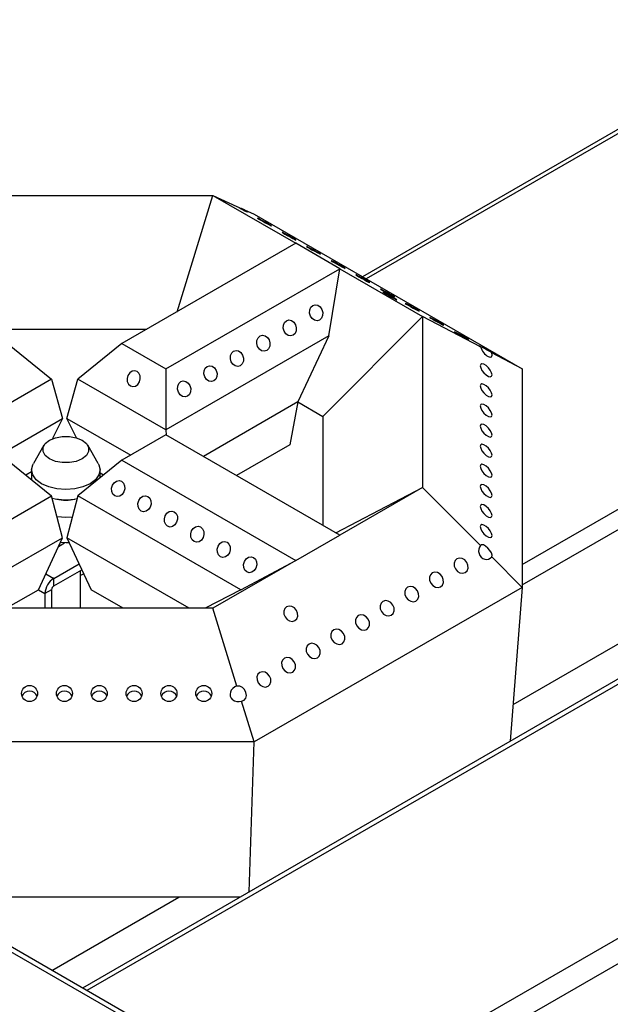
# Model space of a CAD drawing. Units: millimetres. Extents: x 0 to 40974, y 0 to 16397.
# Drawn here: x 9527 to 9843, y 9262 to 9790 of the extents above; entities that cross this region are included whole.
import ezdxf

# ---------------------------------------------------------------- set-up
doc = ezdxf.new("R2010")
doc.units = ezdxf.units.MM
doc.linetypes.add('SLD-实线', pattern=[0])

msp = doc.modelspace()

# ---------------------------------------------------------------- linework, layer by layer
at = {"color": 7, "linetype": 'SLD-实线', "lineweight": 30, "ltscale": 50}
for p, q in [((11630.12, 8073.49), (8162.94, 10075.05)), ((11634.29, 8073.9), (8167.11, 10075.46)), ((10733.24, 9947.89), (9560.67, 9270.98)), ((10008.91, 9824.42), (9710.74, 9652.29)), ((9791.34, 9423.06), (10306.83, 9720.65)), ((9471.84, 9695.84), (9630.62, 9695.84)), ((9611.4, 9633.53), (9630.62, 9695.84)), ((9630.62, 9695.84), (9674.97, 9670.23)), ((9630.62, 9695.84), (9643.47, 9690)), ((9645.98, 9688.86), (9645.54, 9688.84)), ((9645.98, 9688.86), (9652.71, 9685.8)), ((9652.71, 9685.8), (9796.23, 9602.95)), ((9654.46, 9683.74), (9654.4, 9683.73)), ((9654.4, 9683.73), (9654.91, 9683.4)), ((9655.08, 9683.45), (9654.46, 9683.74)), ((9654.91, 9683.4), (9655.91, 9682.81)), ((9656.17, 9682.88), (9655.08, 9683.45)), ((9655.91, 9682.81), (9657.25, 9682.04)), ((9657.56, 9682.13), (9656.17, 9682.88)), ((9657.25, 9682.04), (9658.73, 9681.22)), ((9659.04, 9681.31), (9657.56, 9682.13)), ((9658.73, 9681.22), (9660.12, 9680.48)), ((9660.38, 9680.55), (9659.04, 9681.31)), ((9660.12, 9680.48), (9661.21, 9679.91)), ((9661.38, 9679.96), (9660.38, 9680.55)), ((9661.21, 9679.91), (9661.83, 9679.61)), ((9661.89, 9679.63), (9661.38, 9679.96)), ((9661.83, 9679.61), (9661.89, 9679.63)), ((9667.66, 9676.12), (9667.6, 9676.11)), ((9667.6, 9676.11), (9668.11, 9675.78)), ((9668.28, 9675.83), (9667.66, 9676.12)), ((9668.11, 9675.78), (9669.11, 9675.19)), ((9669.37, 9675.26), (9668.28, 9675.83)), ((9674.97, 9670.23), (9581.87, 9616.48)), ((9669.11, 9675.19), (9670.45, 9674.42)), ((9670.76, 9674.51), (9669.37, 9675.26)), ((9670.45, 9674.42), (9671.93, 9673.61)), ((9672.24, 9673.69), (9670.76, 9674.51)), ((9671.93, 9673.61), (9673.32, 9672.86)), ((9673.58, 9672.93), (9672.24, 9673.69)), ((9673.32, 9672.86), (9674.41, 9672.29)), ((9674.58, 9672.34), (9673.58, 9672.93)), ((9674.41, 9672.29), (9675.03, 9671.99)), ((9675.09, 9672.01), (9674.58, 9672.34)), ((9698.54, 9656.62), (9674.97, 9670.23)), ((9674.97, 9670.23), (9674.97, 9670.23)), ((9675.03, 9671.99), (9675.09, 9672.01)), ((9680.86, 9668.5), (9680.8, 9668.49)), ((9680.8, 9668.49), (9681.31, 9668.16)), ((9681.48, 9668.21), (9680.86, 9668.5)), ((9681.31, 9668.16), (9682.31, 9667.57)), ((9682.57, 9667.64), (9681.48, 9668.21)), ((9682.31, 9667.57), (9683.65, 9666.8)), ((9683.96, 9666.89), (9682.57, 9667.64)), ((9683.65, 9666.8), (9685.13, 9665.99)), ((9685.44, 9666.07), (9683.96, 9666.89)), ((9685.13, 9665.99), (9686.52, 9665.24)), ((9686.78, 9665.31), (9685.44, 9666.07)), ((9686.52, 9665.24), (9687.61, 9664.67)), ((9687.78, 9664.72), (9686.78, 9665.31)), ((9687.61, 9664.67), (9688.23, 9664.37)), ((9688.29, 9664.39), (9687.78, 9664.72)), ((9688.23, 9664.37), (9688.29, 9664.39)), ((9694.06, 9660.88), (9694, 9660.87)), ((9694, 9660.87), (9694.51, 9660.54)), ((9694.68, 9660.59), (9694.06, 9660.88)), ((9694.51, 9660.54), (9695.51, 9659.95)), ((9695.77, 9660.02), (9694.68, 9660.59)), ((9695.51, 9659.95), (9696.85, 9659.18)), ((9697.16, 9659.27), (9695.77, 9660.02)), ((9605.44, 9602.88), (9698.54, 9656.62)), ((9692.73, 9620.61), (9698.54, 9656.62)), ((9696.85, 9659.18), (9698.33, 9658.37)), ((9698.64, 9658.45), (9697.16, 9659.27)), ((9698.33, 9658.37), (9699.72, 9657.62)), ((9698.54, 9656.62), (9698.54, 9656.62)), ((9698.54, 9656.62), (9742.9, 9631.02)), ((9698.54, 9656.62), (9698.54, 9656.62)), ((9698.54, 9656.62), (9698.54, 9656.62)), ((9699.98, 9657.69), (9698.64, 9658.45)), ((9699.72, 9657.62), (9700.81, 9657.05)), ((9700.98, 9657.1), (9699.98, 9657.69)), ((9700.81, 9657.05), (9701.43, 9656.75)), ((9701.49, 9656.77), (9700.98, 9657.1)), ((9701.43, 9656.75), (9701.49, 9656.77)), ((9707.26, 9653.26), (9707.2, 9653.25)), ((9707.2, 9653.25), (9707.71, 9652.92)), ((9707.88, 9652.97), (9707.26, 9653.26)), ((9707.71, 9652.92), (9708.71, 9652.33)), ((9708.97, 9652.4), (9707.88, 9652.97)), ((9708.71, 9652.33), (9710.05, 9651.56)), ((9710.36, 9651.65), (9708.97, 9652.4)), ((9710.05, 9651.56), (9711.53, 9650.75)), ((9711.84, 9650.83), (9710.36, 9651.65)), ((9711.53, 9650.75), (9712.92, 9650)), ((9713.18, 9650.07), (9711.84, 9650.83)), ((9712.92, 9650), (9714.01, 9649.43)), ((9714.18, 9649.48), (9713.18, 9650.07)), ((9714.01, 9649.43), (9714.63, 9649.13)), ((9714.69, 9649.15), (9714.18, 9649.48)), ((9714.63, 9649.13), (9714.69, 9649.15)), ((9720.46, 9645.64), (9720.4, 9645.63)), ((9720.4, 9645.63), (9720.91, 9645.3)), ((9721.08, 9645.35), (9720.46, 9645.64)), ((9720.91, 9645.3), (9721.91, 9644.71)), ((9722.17, 9644.78), (9721.08, 9645.35)), ((9721.62, 9644.11), (9721.56, 9644.09)), ((9721.56, 9644.09), (9722.07, 9643.76)), ((9722.24, 9643.81), (9721.62, 9644.11)), ((9721.91, 9644.71), (9723.25, 9643.94)), ((9722.07, 9643.76), (9723.07, 9643.17)), ((9723.56, 9644.03), (9722.17, 9644.78)), ((9723.33, 9643.24), (9722.24, 9643.81)), ((9723.25, 9643.94), (9724.73, 9643.13)), ((9725.04, 9643.21), (9723.56, 9644.03)), ((9723.07, 9643.17), (9724.41, 9642.41)), ((9724.72, 9642.49), (9723.33, 9643.24)), ((9724.41, 9642.41), (9725.89, 9641.59)), ((9726.2, 9641.67), (9724.72, 9642.49)), ((9724.73, 9643.13), (9726.12, 9642.38)), ((9726.38, 9642.45), (9725.04, 9643.21)), ((9725.89, 9641.59), (9727.28, 9640.84)), ((9726.12, 9642.38), (9727.21, 9641.81)), ((9727.54, 9640.91), (9726.2, 9641.67)), ((9727.38, 9641.86), (9726.38, 9642.45)), ((9727.21, 9641.81), (9727.83, 9641.51)), ((9727.28, 9640.84), (9728.37, 9640.27)), ((9727.89, 9641.53), (9727.38, 9641.86)), ((9728.54, 9640.32), (9727.54, 9640.91)), ((9727.83, 9641.51), (9727.89, 9641.53)), ((9728.37, 9640.27), (9728.99, 9639.97)), ((9729.05, 9639.99), (9728.54, 9640.32)), ((9728.99, 9639.97), (9729.05, 9639.99)), ((9682.38, 9632.85), (9682.47, 9634.5)), ((9682.47, 9634.5), (9683.08, 9635.92)), ((9683.08, 9635.92), (9684.11, 9636.9)), ((9684.11, 9636.9), (9685.42, 9637.28)), ((9685.42, 9637.28), (9686.8, 9637.01)), ((9686.8, 9637.01), (9688.04, 9636.12)), ((9688.04, 9636.12), (9688.96, 9634.76)), ((9688.96, 9634.76), (9689.41, 9633.13)), ((9689.41, 9633.13), (9689.32, 9631.48)), ((9733.66, 9638.02), (9733.6, 9638.01)), ((9733.6, 9638.01), (9734.1, 9637.68)), ((9734.28, 9637.73), (9733.66, 9638.02)), ((9734.1, 9637.68), (9735.11, 9637.09)), ((9735.37, 9637.16), (9734.28, 9637.73)), ((9735.11, 9637.09), (9736.45, 9636.32)), ((9736.76, 9636.41), (9735.37, 9637.16)), ((9736.45, 9636.32), (9737.93, 9635.51)), ((9738.24, 9635.59), (9736.76, 9636.41)), ((9737.93, 9635.51), (9739.32, 9634.76)), ((9739.58, 9634.83), (9738.24, 9635.59)), ((9739.32, 9634.76), (9740.41, 9634.19)), ((9740.58, 9634.24), (9739.58, 9634.83)), ((9740.41, 9634.19), (9741.03, 9633.89)), ((9741.09, 9633.91), (9740.58, 9634.24)), ((9741.03, 9633.89), (9741.09, 9633.91)), ((9668.93, 9627.76), (9669.97, 9628.74)), ((9669.97, 9628.74), (9671.28, 9629.11)), ((9671.28, 9629.11), (9672.66, 9628.84)), ((9672.66, 9628.84), (9673.9, 9627.96)), ((9673.9, 9627.96), (9674.82, 9626.6)), ((9682.83, 9631.22), (9682.38, 9632.85)), ((9683.74, 9629.86), (9682.83, 9631.22)), ((9684.99, 9628.98), (9683.74, 9629.86)), ((9686.37, 9628.7), (9684.99, 9628.98)), ((9687.67, 9629.08), (9686.37, 9628.7)), ((9688.71, 9630.06), (9687.67, 9629.08)), ((9689.32, 9631.48), (9688.71, 9630.06)), ((9742.9, 9631.02), (9689.56, 9577.44)), ((9742.9, 9631.02), (9742.9, 9539.36)), ((9773.91, 9614.69), (9742.9, 9631.02)), ((9746.86, 9630.4), (9746.79, 9630.39)), ((9746.79, 9630.39), (9747.3, 9630.06)), ((9747.48, 9630.11), (9746.86, 9630.4)), ((9747.3, 9630.06), (9748.31, 9629.47)), ((9748.57, 9629.54), (9747.48, 9630.11)), ((9748.31, 9629.47), (9749.65, 9628.7)), ((9749.96, 9628.79), (9748.57, 9629.54)), ((9749.65, 9628.7), (9751.13, 9627.89)), ((9751.43, 9627.97), (9749.96, 9628.79)), ((9751.13, 9627.89), (9752.52, 9627.14)), ((9752.78, 9627.21), (9751.43, 9627.97)), ((9507.19, 9624.22), (9595.27, 9624.22)), ((9668.24, 9624.69), (9668.33, 9626.34)), ((9668.69, 9623.06), (9668.24, 9624.69)), ((9668.33, 9626.34), (9668.93, 9627.76)), ((9669.6, 9621.7), (9668.69, 9623.06)), ((9675.18, 9623.32), (9674.57, 9621.89)), ((9674.82, 9626.6), (9675.26, 9624.97)), ((9675.26, 9624.97), (9675.18, 9623.32)), ((9752.52, 9627.14), (9753.61, 9626.57)), ((9753.78, 9626.62), (9752.78, 9627.21)), ((9753.61, 9626.57), (9754.23, 9626.27)), ((9754.29, 9626.29), (9753.78, 9626.62)), ((9754.23, 9626.27), (9754.29, 9626.29)), ((9760.05, 9622.79), (9759.99, 9622.77)), ((9759.99, 9622.77), (9760.5, 9622.44)), ((9760.68, 9622.49), (9760.05, 9622.79)), ((9692.73, 9620.61), (9605.44, 9570.22)), ((9654.1, 9616.52), (9654.18, 9618.18)), ((9654.18, 9618.18), (9654.79, 9619.6)), ((9654.79, 9619.6), (9655.83, 9620.57)), ((9655.83, 9620.57), (9657.14, 9620.95)), ((9657.14, 9620.95), (9658.52, 9620.68)), ((9658.52, 9620.68), (9659.76, 9619.79)), ((9659.76, 9619.79), (9660.67, 9618.43)), ((9660.67, 9618.43), (9661.12, 9616.8)), ((9670.84, 9620.81), (9669.6, 9621.7)), ((9672.22, 9620.54), (9670.84, 9620.81)), ((9673.53, 9620.92), (9672.22, 9620.54)), ((9674.57, 9621.89), (9673.53, 9620.92)), ((9692.73, 9620.61), (9676.15, 9585.18)), ((9760.5, 9622.44), (9761.51, 9621.85)), ((9761.77, 9621.92), (9760.68, 9622.49)), ((9761.51, 9621.85), (9762.85, 9621.09)), ((9763.16, 9621.17), (9761.77, 9621.92)), ((9762.85, 9621.09), (9764.33, 9620.27)), ((9764.63, 9620.35), (9763.16, 9621.17)), ((9764.33, 9620.27), (9765.72, 9619.52)), ((9765.98, 9619.59), (9764.63, 9620.35)), ((9765.72, 9619.52), (9766.81, 9618.95)), ((9766.98, 9619), (9765.98, 9619.59)), ((9766.81, 9618.95), (9767.43, 9618.65)), ((9767.49, 9618.67), (9766.98, 9619)), ((9767.43, 9618.65), (9767.49, 9618.67)), ((9520.59, 9616.48), (9544.16, 9597.43)), ((9581.87, 9616.48), (9558.3, 9597.43)), ((9581.87, 9616.48), (9605.44, 9602.88)), ((9640.65, 9611.43), (9641.69, 9612.41)), ((9641.69, 9612.41), (9642.99, 9612.79)), ((9642.99, 9612.79), (9644.37, 9612.51)), ((9644.37, 9612.51), (9645.62, 9611.63)), ((9654.54, 9614.89), (9654.1, 9616.52)), ((9655.46, 9613.53), (9654.54, 9614.89)), ((9656.7, 9612.65), (9655.46, 9613.53)), ((9658.08, 9612.38), (9656.7, 9612.65)), ((9659.39, 9612.76), (9658.08, 9612.38)), ((9660.43, 9613.73), (9659.39, 9612.76)), ((9661.04, 9615.15), (9660.43, 9613.73)), ((9661.12, 9616.8), (9661.04, 9615.15)), ((9773.67, 9614.97), (9773.18, 9615.19)), ((9773.18, 9615.19), (9773.27, 9615.09)), ((9773.27, 9615.09), (9773.91, 9614.69)), ((9774.65, 9614.47), (9773.67, 9614.97)), ((9775.99, 9613.75), (9774.65, 9614.47)), ((9777.46, 9612.94), (9775.99, 9613.75)), ((9778.86, 9612.15), (9777.46, 9612.94)), ((9779.97, 9611.51), (9778.86, 9612.15)), ((9639.95, 9608.36), (9640.04, 9610.01)), ((9640.4, 9606.73), (9639.95, 9608.36)), ((9640.04, 9610.01), (9640.65, 9611.43)), ((9645.62, 9611.63), (9646.53, 9610.27)), ((9646.89, 9606.99), (9646.28, 9605.57)), ((9646.53, 9610.27), (9646.98, 9608.64)), ((9646.98, 9608.64), (9646.89, 9606.99)), ((9796.23, 9602.95), (9779.97, 9611.51)), ((9587.27, 9601.67), (9586.03, 9600.79)), ((9588.65, 9601.94), (9587.27, 9601.67)), ((9589.96, 9601.57), (9588.65, 9601.94)), ((9590.99, 9600.59), (9589.96, 9601.57)), ((9605.44, 9602.88), (9605.44, 9570.22)), ((9625.81, 9600.2), (9625.9, 9601.85)), ((9625.9, 9601.85), (9626.51, 9603.27)), ((9626.51, 9603.27), (9627.54, 9604.24)), ((9627.54, 9604.24), (9628.85, 9604.62)), ((9628.85, 9604.62), (9630.23, 9604.35)), ((9630.23, 9604.35), (9631.47, 9603.47)), ((9631.47, 9603.47), (9632.39, 9602.1)), ((9632.39, 9602.1), (9632.84, 9600.47)), ((9641.32, 9605.37), (9640.4, 9606.73)), ((9642.56, 9604.49), (9641.32, 9605.37)), ((9643.94, 9604.21), (9642.56, 9604.49)), ((9645.25, 9604.59), (9643.94, 9604.21)), ((9646.28, 9605.57), (9645.25, 9604.59)), ((9774.02, 9605.33), (9773.78, 9604.56)), ((9773.78, 9604.56), (9774.02, 9603.42)), ((9774.71, 9605.62), (9774.02, 9605.33)), ((9774.02, 9603.42), (9774.71, 9602.08)), ((9775.73, 9605.38), (9774.71, 9605.62)), ((9774.71, 9602.08), (9775.73, 9600.75)), ((9776.94, 9604.64), (9775.73, 9605.38)), ((9778.15, 9603.52), (9776.94, 9604.64)), ((9779.18, 9602.2), (9778.15, 9603.52)), ((9779.86, 9600.86), (9779.18, 9602.2)), ((9796.23, 9602.95), (9796.23, 9485.78)), ((9544.16, 9597.43), (9497.02, 9570.22)), ((9544.16, 9597.43), (9550.05, 9576.34)), ((9552.41, 9576.34), (9558.3, 9597.43)), ((9605.44, 9570.22), (9558.3, 9597.43)), ((9585.11, 9599.43), (9584.66, 9597.8)), ((9584.66, 9597.8), (9584.75, 9596.15)), ((9586.03, 9600.79), (9585.11, 9599.43)), ((9591.6, 9599.17), (9590.99, 9600.59)), ((9591.24, 9595.89), (9591.69, 9597.52)), ((9591.69, 9597.52), (9591.6, 9599.17)), ((9613.4, 9596.08), (9614.71, 9596.46)), ((9614.71, 9596.46), (9616.09, 9596.19)), ((9616.09, 9596.19), (9617.33, 9595.3)), ((9626.26, 9598.57), (9625.81, 9600.2)), ((9627.18, 9597.21), (9626.26, 9598.57)), ((9628.42, 9596.32), (9627.18, 9597.21)), ((9629.8, 9596.05), (9628.42, 9596.32)), ((9631.11, 9596.43), (9629.8, 9596.05)), ((9632.14, 9597.4), (9631.11, 9596.43)), ((9632.75, 9598.82), (9632.14, 9597.4)), ((9632.84, 9600.47), (9632.75, 9598.82)), ((9775.73, 9600.75), (9776.94, 9599.64)), ((9776.94, 9599.64), (9778.15, 9598.9)), ((9778.15, 9598.9), (9779.18, 9598.66)), ((9779.18, 9598.66), (9779.86, 9598.95)), ((9780.1, 9599.72), (9779.86, 9600.86)), ((9779.86, 9598.95), (9780.1, 9599.72)), ((9584.75, 9596.15), (9585.36, 9594.72)), ((9585.36, 9594.72), (9586.39, 9593.75)), ((9586.39, 9593.75), (9587.7, 9593.37)), ((9587.7, 9593.37), (9589.08, 9593.64)), ((9589.08, 9593.64), (9590.32, 9594.53)), ((9590.32, 9594.53), (9591.24, 9595.89)), ((9611.67, 9592.03), (9611.76, 9593.68)), ((9612.12, 9590.4), (9611.67, 9592.03)), ((9611.76, 9593.68), (9612.36, 9595.1)), ((9612.36, 9595.1), (9613.4, 9596.08)), ((9617.33, 9595.3), (9618.25, 9593.94)), ((9618.25, 9593.94), (9618.7, 9592.31)), ((9618.7, 9592.31), (9618.61, 9590.66)), ((9774.02, 9594.56), (9773.78, 9593.78)), ((9773.78, 9593.78), (9774.02, 9592.64)), ((9774.71, 9594.84), (9774.02, 9594.56)), ((9774.02, 9592.64), (9774.71, 9591.3)), ((9775.73, 9594.6), (9774.71, 9594.84)), ((9774.71, 9591.3), (9775.73, 9589.98)), ((9776.94, 9593.86), (9775.73, 9594.6)), ((9778.15, 9592.75), (9776.94, 9593.86)), ((9779.18, 9591.42), (9778.15, 9592.75)), ((9779.86, 9590.08), (9779.18, 9591.42)), ((9613.03, 9589.04), (9612.12, 9590.4)), ((9614.28, 9588.16), (9613.03, 9589.04)), ((9615.66, 9587.88), (9614.28, 9588.16)), ((9616.96, 9588.26), (9615.66, 9587.88)), ((9618, 9589.24), (9616.96, 9588.26)), ((9618.61, 9590.66), (9618, 9589.24)), ((9775.73, 9589.98), (9776.94, 9588.86)), ((9776.94, 9588.86), (9778.15, 9588.13)), ((9778.15, 9588.13), (9779.18, 9587.88)), ((9779.18, 9587.88), (9779.86, 9588.17)), ((9780.1, 9588.94), (9779.86, 9590.08)), ((9779.86, 9588.17), (9780.1, 9588.94)), ((9676.15, 9585.18), (9625.48, 9555.93)), ((9676.15, 9585.18), (9671.73, 9562.22)), ((9676.15, 9585.18), (9689.56, 9577.44)), ((9774.02, 9583.78), (9773.78, 9583.01)), ((9773.78, 9583.01), (9774.02, 9581.86)), ((9774.71, 9584.07), (9774.02, 9583.78)), ((9774.02, 9581.86), (9774.71, 9580.53)), ((9775.73, 9583.82), (9774.71, 9584.07)), ((9774.71, 9580.53), (9775.73, 9579.2)), ((9776.94, 9583.09), (9775.73, 9583.82)), ((9778.15, 9581.97), (9776.94, 9583.09)), ((9779.18, 9580.64), (9778.15, 9581.97)), ((9779.86, 9579.31), (9779.18, 9580.64)), ((9515.88, 9556.61), (9550.05, 9576.34)), ((9550.05, 9576.34), (9544.76, 9565.51)), ((9552.41, 9576.34), (9586.58, 9556.61)), ((9557.46, 9566), (9552.41, 9576.34)), ((9689.56, 9577.44), (9689.56, 9518.94)), ((9775.73, 9579.2), (9776.94, 9578.08)), ((9776.94, 9578.08), (9778.15, 9577.35)), ((9778.15, 9577.35), (9779.18, 9577.11)), ((9779.18, 9577.11), (9779.86, 9577.39)), ((9780.1, 9578.17), (9779.86, 9579.31)), ((9779.86, 9577.39), (9780.1, 9578.17)), ((9605.44, 9570.22), (9605.57, 9567.42)), ((9774.02, 9573), (9773.78, 9572.23)), ((9773.78, 9572.23), (9774.02, 9571.09)), ((9774.71, 9573.29), (9774.02, 9573)), ((9774.02, 9571.09), (9774.71, 9569.75)), ((9775.73, 9573.05), (9774.71, 9573.29)), ((9776.94, 9572.31), (9775.73, 9573.05)), ((9778.15, 9571.2), (9776.94, 9572.31)), ((9779.18, 9569.87), (9778.15, 9571.2)), ((9779.86, 9568.53), (9779.18, 9569.87)), ((9540.82, 9562.9), (9543.09, 9564.7)), ((9543.09, 9564.7), (9546.21, 9566.01)), ((9546.21, 9566.01), (9549.88, 9566.7)), ((9549.88, 9566.7), (9553.74, 9566.7)), ((9553.74, 9566.7), (9557.41, 9566.01)), ((9557.41, 9566.01), (9560.53, 9564.7)), ((9560.53, 9564.7), (9562.8, 9562.9)), ((9605.44, 9567.5), (9581.87, 9553.89)), ((9698.54, 9513.75), (9605.44, 9567.5)), ((9774.71, 9569.75), (9775.73, 9568.43)), ((9775.73, 9568.43), (9776.94, 9567.31)), ((9776.94, 9567.31), (9778.15, 9566.57)), ((9778.15, 9566.57), (9779.18, 9566.33)), ((9779.18, 9566.33), (9779.86, 9566.62)), ((9780.1, 9567.39), (9779.86, 9568.53)), ((9779.86, 9566.62), (9780.1, 9567.39)), ((9540.12, 9561.93), (9534.43, 9552.15)), ((9539.63, 9560.78), (9540.82, 9562.9)), ((9539.63, 9558.55), (9539.63, 9560.78)), ((9562.8, 9562.9), (9563.99, 9560.78)), ((9569.19, 9552.15), (9563.51, 9561.93)), ((9563.99, 9560.78), (9563.99, 9558.55)), ((9671.73, 9562.22), (9643.16, 9545.72)), ((9774.02, 9562.23), (9773.78, 9561.45)), ((9773.78, 9561.45), (9774.02, 9560.31)), ((9774.71, 9562.51), (9774.02, 9562.23)), ((9774.02, 9560.31), (9774.71, 9558.98)), ((9775.73, 9562.27), (9774.71, 9562.51)), ((9776.94, 9561.54), (9775.73, 9562.27)), ((9778.15, 9560.42), (9776.94, 9561.54)), ((9779.18, 9559.09), (9778.15, 9560.42)), ((9540.82, 9556.44), (9539.63, 9558.55)), ((9543.09, 9554.63), (9540.82, 9556.44)), ((9546.21, 9553.32), (9543.09, 9554.63)), ((9560.53, 9554.63), (9557.41, 9553.32)), ((9562.8, 9556.44), (9560.53, 9554.63)), ((9563.99, 9558.55), (9562.8, 9556.44)), ((9774.71, 9558.98), (9775.73, 9557.65)), ((9775.73, 9557.65), (9776.94, 9556.53)), ((9776.94, 9556.53), (9778.15, 9555.8)), ((9778.15, 9555.8), (9779.18, 9555.55)), ((9779.86, 9557.76), (9779.18, 9559.09)), ((9779.18, 9555.55), (9779.86, 9555.84)), ((9780.1, 9556.61), (9779.86, 9557.76)), ((9779.86, 9555.84), (9780.1, 9556.61)), ((9520.59, 9553.89), (9544.16, 9534.84)), ((9533.48, 9548.78), (9534.1, 9551.52)), ((9533.48, 9548.78), (9533.48, 9543.47)), ((9534.1, 9546.04), (9533.48, 9548.78)), ((9534.1, 9551.52), (9534.43, 9552.15)), ((9549.88, 9552.64), (9546.21, 9553.32)), ((9553.74, 9552.64), (9549.88, 9552.64)), ((9557.41, 9553.32), (9553.74, 9552.64)), ((9581.87, 9553.89), (9558.3, 9534.84)), ((9569.19, 9552.15), (9569.52, 9551.52)), ((9569.52, 9551.52), (9570.15, 9548.78)), ((9570.15, 9548.78), (9569.52, 9546.04)), ((9570.15, 9544.42), (9570.15, 9548.78)), ((9581.87, 9553.89), (9674.97, 9500.15)), ((9774.02, 9551.45), (9773.78, 9550.68)), ((9773.78, 9550.68), (9774.02, 9549.54)), ((9774.71, 9551.74), (9774.02, 9551.45)), ((9774.02, 9549.54), (9774.71, 9548.2)), ((9775.73, 9551.5), (9774.71, 9551.74)), ((9776.94, 9550.76), (9775.73, 9551.5)), ((9778.15, 9549.64), (9776.94, 9550.76)), ((9779.18, 9548.32), (9778.15, 9549.64)), ((9533.48, 9547.72), (9530.42, 9545.95)), ((9535.94, 9543.49), (9534.1, 9546.04)), ((9538.85, 9541.3), (9535.94, 9543.49)), ((9567.69, 9543.49), (9564.78, 9541.3)), ((9569.52, 9546.04), (9567.69, 9543.49)), ((9572.04, 9545.95), (9570.15, 9547.04)), ((9774.71, 9548.2), (9775.73, 9546.87)), ((9775.73, 9546.87), (9776.94, 9545.76)), ((9776.94, 9545.76), (9778.15, 9545.02)), ((9778.15, 9545.02), (9779.18, 9544.78)), ((9779.86, 9546.98), (9779.18, 9548.32)), ((9779.18, 9544.78), (9779.86, 9545.07)), ((9780.1, 9545.84), (9779.86, 9546.98)), ((9779.86, 9545.07), (9780.1, 9545.84)), ((9542.65, 9539.62), (9538.85, 9541.3)), ((9547.07, 9538.56), (9542.65, 9539.62)), ((9551.81, 9538.2), (9547.07, 9538.56)), ((9556.56, 9538.56), (9551.81, 9538.2)), ((9560.98, 9539.62), (9556.56, 9538.56)), ((9564.78, 9541.3), (9560.98, 9539.62)), ((9576.31, 9538.88), (9576.76, 9540.51)), ((9576.4, 9537.23), (9576.31, 9538.88)), ((9576.76, 9540.51), (9577.68, 9541.87)), ((9577.68, 9541.87), (9578.92, 9542.76)), ((9578.92, 9542.76), (9580.3, 9543.03)), ((9580.3, 9543.03), (9581.61, 9542.65)), ((9581.61, 9542.65), (9582.65, 9541.68)), ((9582.65, 9541.68), (9583.25, 9540.25)), ((9583.34, 9538.6), (9582.89, 9536.97)), ((9583.25, 9540.25), (9583.34, 9538.6)), ((9696.5, 9514.93), (9742.9, 9539.36)), ((9742.9, 9539.36), (9698.54, 9513.75)), ((9742.9, 9539.36), (9773.91, 9508.19)), ((9774.02, 9540.68), (9773.78, 9539.9)), ((9773.78, 9539.9), (9774.02, 9538.76)), ((9774.71, 9540.96), (9774.02, 9540.68)), ((9774.02, 9538.76), (9774.71, 9537.42)), ((9775.73, 9540.72), (9774.71, 9540.96)), ((9776.94, 9539.98), (9775.73, 9540.72)), ((9778.15, 9538.87), (9776.94, 9539.98)), ((9779.18, 9537.54), (9778.15, 9538.87)), ((9456.87, 9484.45), (9544.16, 9534.84)), ((9550.05, 9512.39), (9544.16, 9534.84)), ((9558.3, 9534.84), (9552.41, 9512.39)), ((9645.59, 9484.45), (9558.3, 9534.84)), ((9577.01, 9535.81), (9576.4, 9537.23)), ((9578.05, 9534.83), (9577.01, 9535.81)), ((9579.35, 9534.46), (9578.05, 9534.83)), ((9580.73, 9534.73), (9579.35, 9534.46)), ((9581.98, 9535.61), (9580.73, 9534.73)), ((9582.89, 9536.97), (9581.98, 9535.61)), ((9590.91, 9532.35), (9591.82, 9533.71)), ((9591.82, 9533.71), (9593.06, 9534.59)), ((9593.06, 9534.59), (9594.44, 9534.86)), ((9594.44, 9534.86), (9595.75, 9534.49)), ((9595.75, 9534.49), (9596.79, 9533.51)), ((9596.79, 9533.51), (9597.4, 9532.09)), ((9774.71, 9537.42), (9775.73, 9536.1)), ((9775.73, 9536.1), (9776.94, 9534.98)), ((9776.94, 9534.98), (9778.15, 9534.25)), ((9778.15, 9534.25), (9779.18, 9534)), ((9779.86, 9536.2), (9779.18, 9537.54)), ((9779.18, 9534), (9779.86, 9534.29)), ((9780.1, 9535.06), (9779.86, 9536.2)), ((9779.86, 9534.29), (9780.1, 9535.06)), ((9590.46, 9530.72), (9590.91, 9532.35)), ((9590.54, 9529.07), (9590.46, 9530.72)), ((9591.15, 9527.64), (9590.54, 9529.07)), ((9592.19, 9526.67), (9591.15, 9527.64)), ((9597.03, 9528.81), (9596.12, 9527.45)), ((9597.48, 9530.44), (9597.03, 9528.81)), ((9597.4, 9532.09), (9597.48, 9530.44)), ((9774.02, 9529.9), (9773.78, 9529.13)), ((9773.78, 9529.13), (9774.02, 9527.98)), ((9774.71, 9530.19), (9774.02, 9529.9)), ((9774.02, 9527.98), (9774.71, 9526.65)), ((9775.73, 9529.94), (9774.71, 9530.19)), ((9776.94, 9529.21), (9775.73, 9529.94)), ((9778.15, 9528.09), (9776.94, 9529.21)), ((9779.18, 9526.76), (9778.15, 9528.09)), ((9551.81, 9523.23), (9547.11, 9523.58)), ((9555.3, 9523.42), (9551.81, 9523.23)), ((9593.5, 9526.29), (9592.19, 9526.67)), ((9594.88, 9526.56), (9593.5, 9526.29)), ((9596.12, 9527.45), (9594.88, 9526.56)), ((9604.6, 9522.55), (9605.05, 9524.18)), ((9604.69, 9520.9), (9604.6, 9522.55)), ((9605.05, 9524.18), (9605.96, 9525.54)), ((9605.96, 9525.54), (9607.2, 9526.43)), ((9607.2, 9526.43), (9608.58, 9526.7)), ((9608.58, 9526.7), (9609.89, 9526.32)), ((9609.89, 9526.32), (9610.93, 9525.35)), ((9610.93, 9525.35), (9611.54, 9523.93)), ((9611.54, 9523.93), (9611.62, 9522.28)), ((9774.71, 9526.65), (9775.73, 9525.32)), ((9775.73, 9525.32), (9776.94, 9524.2)), ((9776.94, 9524.2), (9778.15, 9523.47)), ((9778.15, 9523.47), (9779.18, 9523.23)), ((9779.86, 9525.43), (9779.18, 9526.76)), ((9779.18, 9523.23), (9779.86, 9523.51)), ((9780.1, 9524.29), (9779.86, 9525.43)), ((9779.86, 9523.51), (9780.1, 9524.29)), ((9605.29, 9519.48), (9604.69, 9520.9)), ((9606.33, 9518.51), (9605.29, 9519.48)), ((9607.64, 9518.13), (9606.33, 9518.51)), ((9609.02, 9518.4), (9607.64, 9518.13)), ((9610.26, 9519.28), (9609.02, 9518.4)), ((9611.18, 9520.65), (9610.26, 9519.28)), ((9611.62, 9522.28), (9611.18, 9520.65)), ((9619.19, 9516.02), (9620.1, 9517.38)), ((9620.1, 9517.38), (9621.35, 9518.26)), ((9621.35, 9518.26), (9622.73, 9518.54)), ((9622.73, 9518.54), (9624.03, 9518.16)), ((9624.03, 9518.16), (9625.07, 9517.18)), ((9625.07, 9517.18), (9625.68, 9515.76)), ((9774.02, 9519.12), (9773.78, 9518.35)), ((9773.78, 9518.35), (9774.02, 9517.21)), ((9774.71, 9519.41), (9774.02, 9519.12)), ((9774.02, 9517.21), (9774.71, 9515.87)), ((9775.73, 9519.17), (9774.71, 9519.41)), ((9776.94, 9518.43), (9775.73, 9519.17)), ((9778.15, 9517.32), (9776.94, 9518.43)), ((9779.18, 9515.99), (9778.15, 9517.32)), ((9484.5, 9474.54), (9550.05, 9512.39)), ((9537.09, 9484.49), (9550.05, 9512.39)), ((9617.96, 9474.54), (9552.41, 9512.39)), ((9552.41, 9512.39), (9565.37, 9484.49)), ((9618.74, 9514.39), (9619.19, 9516.02)), ((9618.83, 9512.74), (9618.74, 9514.39)), ((9619.44, 9511.32), (9618.83, 9512.74)), ((9625.32, 9512.48), (9624.4, 9511.12)), ((9625.77, 9514.11), (9625.32, 9512.48)), ((9625.68, 9515.76), (9625.77, 9514.11)), ((9674.97, 9500.15), (9698.54, 9513.75)), ((9674.97, 9500.15), (9698.54, 9513.75)), ((9698.54, 9513.75), (9698.54, 9513.75)), ((9698.54, 9513.75), (9698.54, 9513.75)), ((9774.71, 9515.87), (9775.73, 9514.55)), ((9775.73, 9514.55), (9776.94, 9513.43)), ((9776.94, 9513.43), (9778.15, 9512.69)), ((9778.15, 9512.69), (9779.18, 9512.45)), ((9779.86, 9514.65), (9779.18, 9515.99)), ((9779.18, 9512.45), (9779.86, 9512.74)), ((9780.1, 9513.51), (9779.86, 9514.65)), ((9779.86, 9512.74), (9780.1, 9513.51)), ((9547.89, 9507.73), (9551.17, 9509.62)), ((9548.48, 9508.3), (9548.18, 9508.36)), ((9548.79, 9508.25), (9548.48, 9508.3)), ((9551.81, 9509.62), (9548.83, 9509.76)), ((9553.67, 9509.67), (9551.81, 9509.62)), ((9620.47, 9510.34), (9619.44, 9511.32)), ((9621.78, 9509.96), (9620.47, 9510.34)), ((9623.16, 9510.24), (9621.78, 9509.96)), ((9624.4, 9511.12), (9623.16, 9510.24)), ((9632.88, 9506.22), (9633.33, 9507.85)), ((9633.33, 9507.85), (9634.25, 9509.22)), ((9634.25, 9509.22), (9635.49, 9510.1)), ((9635.49, 9510.1), (9636.87, 9510.37)), ((9636.87, 9510.37), (9638.18, 9509.99)), ((9638.18, 9509.99), (9639.21, 9509.02)), ((9639.21, 9509.02), (9639.82, 9507.6)), ((9639.82, 9507.6), (9639.91, 9505.95)), ((9774.49, 9508.61), (9773.91, 9508.19)), ((9775.45, 9508.5), (9774.49, 9508.61)), ((9776.63, 9507.88), (9775.45, 9508.5)), ((9777.85, 9506.85), (9776.63, 9507.88)), ((9778.94, 9505.56), (9777.85, 9506.85)), ((9632.97, 9504.57), (9632.88, 9506.22)), ((9633.58, 9503.15), (9632.97, 9504.57)), ((9634.61, 9502.18), (9633.58, 9503.15)), ((9635.92, 9501.8), (9634.61, 9502.18)), ((9637.3, 9502.07), (9635.92, 9501.8)), ((9638.55, 9502.96), (9637.3, 9502.07)), ((9639.46, 9504.32), (9638.55, 9502.96)), ((9639.91, 9505.95), (9639.46, 9504.32)), ((9648.39, 9501.05), (9649.63, 9501.94)), ((9649.63, 9501.94), (9651.01, 9502.21)), ((9651.01, 9502.21), (9652.32, 9501.83)), ((9652.32, 9501.83), (9653.36, 9500.85)), ((9762.62, 9501.51), (9761.28, 9501.11)), ((9764.1, 9501.28), (9762.62, 9501.51)), ((9765.49, 9500.46), (9764.1, 9501.28)), ((9779.73, 9504.2), (9778.94, 9505.56)), ((9780.09, 9502.99), (9779.73, 9504.2)), ((9779.97, 9502.11), (9780.09, 9502.99)), ((9779.97, 9502.11), (9796.23, 9485.78)), ((9545.34, 9490.61), (9558.89, 9498.43)), ((9674.97, 9500.15), (9630.62, 9474.54)), ((9645.59, 9484.45), (9674.97, 9500.15)), ((9647.03, 9498.06), (9647.47, 9499.69)), ((9647.11, 9496.41), (9647.03, 9498.06)), ((9647.72, 9494.99), (9647.11, 9496.41)), ((9647.47, 9499.69), (9648.39, 9501.05)), ((9653.6, 9496.15), (9652.69, 9494.79)), ((9653.36, 9500.85), (9653.96, 9499.43)), ((9654.05, 9497.78), (9653.6, 9496.15)), ((9653.96, 9499.43), (9654.05, 9497.78)), ((9674.97, 9500.15), (9674.97, 9500.15)), ((9674.97, 9500.15), (9674.97, 9500.15)), ((9674.97, 9500.15), (9674.97, 9500.15)), ((9760.28, 9500.16), (9759.77, 9498.78)), ((9759.77, 9498.78), (9759.83, 9497.19)), ((9759.83, 9497.19), (9760.45, 9495.64)), ((9761.28, 9501.11), (9760.28, 9500.16)), ((9766.58, 9499.17), (9765.49, 9500.46)), ((9767.2, 9497.62), (9766.58, 9499.17)), ((9766.75, 9494.65), (9767.26, 9496.03)), ((9767.26, 9496.03), (9767.2, 9497.62)), ((9545.34, 9486.53), (9560.39, 9495.22)), ((9545.34, 9486.53), (9545.34, 9490.61)), ((9559.65, 9474.54), (9559.65, 9494.79)), ((9561.39, 9493.06), (9559.65, 9492.06)), ((9648.76, 9494.01), (9647.72, 9494.99)), ((9650.07, 9493.63), (9648.76, 9494.01)), ((9651.45, 9493.91), (9650.07, 9493.63)), ((9652.69, 9494.79), (9651.45, 9493.91)), ((9747.08, 9492.54), (9746.57, 9491.16)), ((9746.57, 9491.16), (9746.63, 9489.57)), ((9748.08, 9493.49), (9747.08, 9492.54)), ((9749.42, 9493.89), (9748.08, 9493.49)), ((9750.9, 9493.66), (9749.42, 9493.89)), ((9752.29, 9492.84), (9750.9, 9493.66)), ((9753.38, 9491.55), (9752.29, 9492.84)), ((9754, 9490), (9753.38, 9491.55)), ((9760.45, 9495.64), (9761.54, 9494.35)), ((9761.54, 9494.35), (9762.93, 9493.53)), ((9762.93, 9493.53), (9764.41, 9493.3)), ((9764.41, 9493.3), (9765.75, 9493.69)), ((9765.75, 9493.69), (9766.75, 9494.65)), ((9796.23, 9485.78), (9652.71, 9402.93)), ((9734.88, 9485.88), (9733.88, 9484.92)), ((9736.22, 9486.27), (9734.88, 9485.88)), ((9737.7, 9486.04), (9736.22, 9486.27)), ((9739.09, 9485.22), (9737.7, 9486.04)), ((9746.63, 9489.57), (9747.25, 9488.02)), ((9747.25, 9488.02), (9748.34, 9486.73)), ((9748.34, 9486.73), (9749.73, 9485.91)), ((9749.73, 9485.91), (9751.21, 9485.68)), ((9751.21, 9485.68), (9752.55, 9486.07)), ((9752.55, 9486.07), (9753.55, 9487.03)), ((9753.55, 9487.03), (9754.06, 9488.41)), ((9754.06, 9488.41), (9754, 9490)), ((9796.23, 9485.78), (9789.79, 9403.25)), ((9519.86, 9474.54), (9537.09, 9484.49)), ((9544.16, 9484.49), (9540.62, 9482.45)), ((9540.62, 9482.45), (9540.62, 9474.54)), ((9544.16, 9484.49), (9544.16, 9474.54)), ((9582.6, 9474.54), (9565.37, 9484.49)), ((9645.59, 9484.45), (9626.39, 9474.54)), ((9733.88, 9484.92), (9733.37, 9483.54)), ((9733.37, 9483.54), (9733.43, 9481.95)), ((9733.43, 9481.95), (9734.05, 9480.4)), ((9734.05, 9480.4), (9735.14, 9479.11)), ((9740.18, 9483.93), (9739.09, 9485.22)), ((9740.8, 9482.38), (9740.18, 9483.93)), ((9740.35, 9479.41), (9740.86, 9480.79)), ((9740.86, 9480.79), (9740.8, 9482.38)), ((9670.05, 9475.38), (9669.04, 9474.42)), ((9671.39, 9475.77), (9670.05, 9475.38)), ((9672.87, 9475.54), (9671.39, 9475.77)), ((9674.26, 9474.72), (9672.87, 9475.54)), ((9720.68, 9477.3), (9720.17, 9475.92)), ((9720.17, 9475.92), (9720.23, 9474.33)), ((9721.68, 9478.26), (9720.68, 9477.3)), ((9723.02, 9478.65), (9721.68, 9478.26)), ((9724.5, 9478.42), (9723.02, 9478.65)), ((9725.89, 9477.6), (9724.5, 9478.42)), ((9726.98, 9476.31), (9725.89, 9477.6)), ((9727.6, 9474.76), (9726.98, 9476.31)), ((9735.14, 9479.11), (9736.53, 9478.29)), ((9736.53, 9478.29), (9738.01, 9478.06)), ((9738.01, 9478.06), (9739.35, 9478.45)), ((9739.35, 9478.45), (9740.35, 9479.41)), ((9630.62, 9474.54), (9471.84, 9474.54)), ((9643.47, 9432.89), (9630.62, 9474.54)), ((9669.04, 9474.42), (9668.54, 9473.04)), ((9668.54, 9473.04), (9668.6, 9471.45)), ((9668.6, 9471.45), (9669.22, 9469.9)), ((9669.22, 9469.9), (9670.31, 9468.61)), ((9675.35, 9473.43), (9674.26, 9474.72)), ((9675.97, 9471.88), (9675.35, 9473.43)), ((9675.52, 9468.91), (9676.03, 9470.29)), ((9676.03, 9470.29), (9675.97, 9471.88)), ((9707.48, 9469.68), (9706.97, 9468.3)), ((9708.48, 9470.64), (9707.48, 9469.68)), ((9709.83, 9471.03), (9708.48, 9470.64)), ((9711.3, 9470.8), (9709.83, 9471.03)), ((9712.69, 9469.98), (9711.3, 9470.8)), ((9713.78, 9468.69), (9712.69, 9469.98)), ((9720.23, 9474.33), (9720.85, 9472.78)), ((9720.85, 9472.78), (9721.94, 9471.49)), ((9721.94, 9471.49), (9723.33, 9470.67)), ((9723.33, 9470.67), (9724.81, 9470.44)), ((9724.81, 9470.44), (9726.15, 9470.83)), ((9726.15, 9470.83), (9727.16, 9471.79)), ((9727.16, 9471.79), (9727.66, 9473.17)), ((9727.66, 9473.17), (9727.6, 9474.76)), ((9670.31, 9468.61), (9671.7, 9467.79)), ((9671.7, 9467.79), (9673.18, 9467.56)), ((9673.18, 9467.56), (9674.52, 9467.95)), ((9674.52, 9467.95), (9675.52, 9468.91)), ((9706.97, 9468.3), (9707.03, 9466.71)), ((9707.03, 9466.71), (9707.65, 9465.16)), ((9707.65, 9465.16), (9708.74, 9463.87)), ((9714.4, 9467.14), (9713.78, 9468.69)), ((9713.96, 9464.17), (9714.47, 9465.55)), ((9714.47, 9465.55), (9714.4, 9467.14)), ((9694.28, 9462.06), (9693.77, 9460.68)), ((9693.77, 9460.68), (9693.83, 9459.09)), ((9693.83, 9459.09), (9694.45, 9457.54)), ((9695.28, 9463.02), (9694.28, 9462.06)), ((9696.63, 9463.41), (9695.28, 9463.02)), ((9698.1, 9463.18), (9696.63, 9463.41)), ((9699.49, 9462.36), (9698.1, 9463.18)), ((9700.58, 9461.07), (9699.49, 9462.36)), ((9701.21, 9459.52), (9700.58, 9461.07)), ((9701.27, 9457.93), (9701.21, 9459.52)), ((9708.74, 9463.87), (9710.13, 9463.05)), ((9710.13, 9463.05), (9711.61, 9462.82)), ((9711.61, 9462.82), (9712.95, 9463.21)), ((9712.95, 9463.21), (9713.96, 9464.17)), ((9681.08, 9454.44), (9680.57, 9453.06)), ((9682.08, 9455.4), (9681.08, 9454.44)), ((9683.43, 9455.79), (9682.08, 9455.4)), ((9684.91, 9455.56), (9683.43, 9455.79)), ((9686.3, 9454.74), (9684.91, 9455.56)), ((9687.38, 9453.45), (9686.3, 9454.74)), ((9694.45, 9457.54), (9695.54, 9456.25)), ((9695.54, 9456.25), (9696.93, 9455.43)), ((9696.93, 9455.43), (9698.41, 9455.2)), ((9698.41, 9455.2), (9699.75, 9455.59)), ((9699.75, 9455.59), (9700.76, 9456.55)), ((9700.76, 9456.55), (9701.27, 9457.93)), ((9680.57, 9453.06), (9680.63, 9451.47)), ((9680.63, 9451.47), (9681.26, 9449.92)), ((9681.26, 9449.92), (9682.34, 9448.63)), ((9682.34, 9448.63), (9683.73, 9447.81)), ((9686.55, 9447.97), (9687.56, 9448.93)), ((9688.01, 9451.9), (9687.38, 9453.45)), ((9687.56, 9448.93), (9688.07, 9450.31)), ((9688.07, 9450.31), (9688.01, 9451.9)), ((9667.88, 9446.82), (9667.37, 9445.44)), ((9667.37, 9445.44), (9667.43, 9443.85)), ((9667.43, 9443.85), (9668.06, 9442.3)), ((9668.88, 9447.78), (9667.88, 9446.82)), ((9670.23, 9448.17), (9668.88, 9447.78)), ((9671.71, 9447.94), (9670.23, 9448.17)), ((9673.1, 9447.12), (9671.71, 9447.94)), ((9674.18, 9445.83), (9673.1, 9447.12)), ((9674.81, 9444.28), (9674.18, 9445.83)), ((9674.87, 9442.69), (9674.81, 9444.28)), ((9683.73, 9447.81), (9685.21, 9447.58)), ((9685.21, 9447.58), (9686.55, 9447.97)), ((9654.68, 9439.2), (9654.17, 9437.82)), ((9655.69, 9440.16), (9654.68, 9439.2)), ((9657.03, 9440.55), (9655.69, 9440.16)), ((9658.51, 9440.32), (9657.03, 9440.55)), ((9659.9, 9439.5), (9658.51, 9440.32)), ((9660.99, 9438.21), (9659.9, 9439.5)), ((9661.61, 9436.66), (9660.99, 9438.21)), ((9668.06, 9442.3), (9669.14, 9441.01)), ((9669.14, 9441.01), (9670.53, 9440.19)), ((9670.53, 9440.19), (9672.01, 9439.96)), ((9672.01, 9439.96), (9673.36, 9440.35)), ((9673.36, 9440.35), (9674.36, 9441.31)), ((9674.36, 9441.31), (9674.87, 9442.69)), ((9644.93, 9432.82), (9643.47, 9432.89)), ((9646.37, 9432.14), (9644.93, 9432.82)), ((9654.17, 9437.82), (9654.23, 9436.23)), ((9654.23, 9436.23), (9654.86, 9434.68)), ((9654.86, 9434.68), (9655.95, 9433.39)), ((9655.95, 9433.39), (9657.33, 9432.57)), ((9657.33, 9432.57), (9658.81, 9432.34)), ((9658.81, 9432.34), (9660.16, 9432.74)), ((9660.16, 9432.74), (9661.16, 9433.69)), ((9661.16, 9433.69), (9661.67, 9435.07)), ((9661.67, 9435.07), (9661.61, 9436.66)), ((9647.55, 9430.95), (9646.37, 9432.14)), ((9648.3, 9429.45), (9647.55, 9430.95)), ((9648.14, 9426.39), (9648.51, 9427.84)), ((9648.51, 9427.84), (9648.3, 9429.45)), ((9645.98, 9424.76), (9647.25, 9425.31)), ((9652.71, 9402.93), (9645.98, 9424.76)), ((9647.25, 9425.31), (9648.14, 9426.39)), ((9652.71, 9402.93), (9449.75, 9402.93)), ((9650.05, 9322.57), (9652.71, 9402.93)), ((9645.03, 9319.68), (9476.31, 9319.68)), ((9544.28, 9280.44), (9612.26, 9319.68))]:
    msp.add_line(p, q, dxfattribs=at)
at = {"color": 8, "linetype": 'SLD-实线', "lineweight": 30, "ltscale": 50}
for p, q in [((10735.68, 9946.48), (9563.11, 9269.57)), ((9680.96, 9201.54), (10853.53, 9878.44)), ((9692.75, 9194.73), (10865.31, 9871.64)), ((10009.07, 9822.26), (9712.7, 9651.17)), ((9796.23, 9487.12), (10203.85, 9722.44)), ((9796.23, 9498.01), (10184.99, 9722.44)), ((9541.08, 9493.07), (9545.34, 9490.61)), ((9537.09, 9484.49), (9540.62, 9482.45))]:
    msp.add_line(p, q, dxfattribs=at)
at = {"color": 7, "linetype": 'SLD-实线', "lineweight": 30, "ltscale": 2500}
for centre in [(9532.38, 9428.88), (9551.05, 9428.88), (9569.71, 9428.88), (9588.38, 9428.88), (9607.05, 9428.88), (9625.71, 9428.88)]:
    msp.add_circle(centre, 4.3, dxfattribs=at)
for centre, radius, start, end in [((9551.82, 9563.51), 30.77, 256.1777, 281.4125), ((9551.81, 9551.87), 19.35, 255.4407, 284.5593), ((9550.86, 9481.98), 10.25, 122.6055, 177.3945), ((9546.72, 9484.37), 2.56, 122.6055, 177.3945), ((9532.4, 9425.85), 4.36, 20.7043, 159.2957), ((9551.07, 9425.85), 4.36, 20.7043, 159.2957), ((9569.74, 9425.85), 4.36, 20.7043, 159.2957), ((9588.4, 9425.85), 4.36, 20.7043, 159.2957), ((9607.07, 9425.85), 4.36, 20.7043, 159.2957), ((9625.74, 9425.85), 4.36, 20.7043, 159.2957), ((9636.32, 9423.32), 5.3, 26.1053, 38.7616)]:
    msp.add_arc(centre, radius, start, end, dxfattribs=at)
for centre, major_axis, ratio, start_param, end_param in [((9644.72, 9689.43), (4.33, -2.41), 0.023256, 4.431847, 7.57344), ((9776.94, 9613.1), (-2.79, 3.74), 0.419772, 0.849151, 3.990743), ((9776.94, 9505.15), (-0.88, 4.35), 0.903033, 0.630907, 3.7725), ((9644.72, 9428.83), (4.85, 1.28), 0.847984, 1.605249, 4.746842)]:
    msp.add_ellipse(centre, major_axis=major_axis, ratio=ratio, start_param=start_param, end_param=end_param, dxfattribs=at)

doc.saveas('drawing.dxf')
